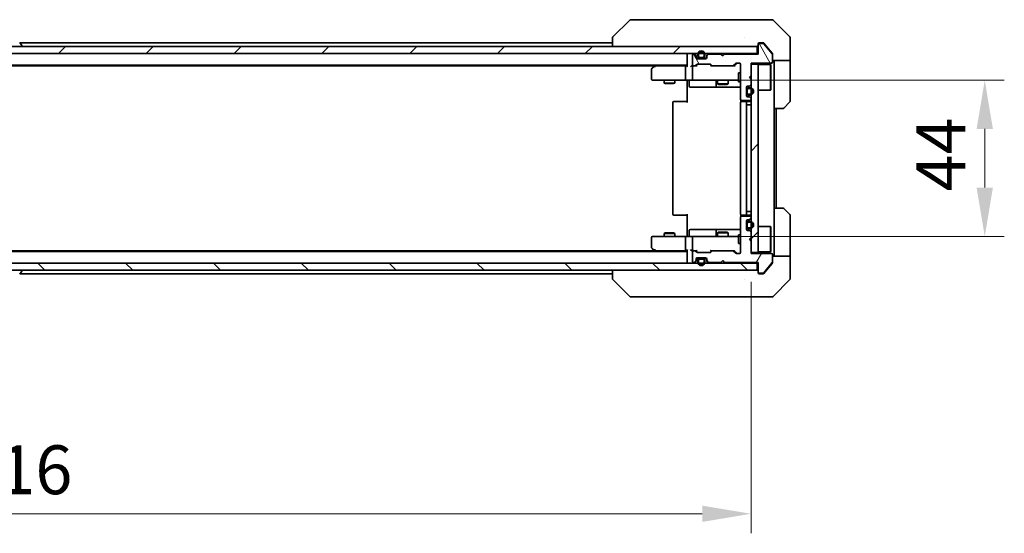
# Model space of a CAD drawing. Units: millimetres. Extents: x 87 to 9336, y 48 to 1734.
# Drawn here: x 3842 to 4119, y 1136 to 1281 of the extents above; entities that cross this region are included whole.
import ezdxf

# ---------------------------------------------------------------- set-up
doc = ezdxf.new("R2010")
doc.units = ezdxf.units.MM
doc.header["$LTSCALE"] = 6
doc.layers.get('Defpoints').update_dxf_attribs({"lineweight": 25})
for name, color, linetype, lineweight in [('Dimension (ISO)', 7, 'Continuous', 18), ('Dimension (ISO) @ 1', 7, 'Continuous', 18), ('Visible (ISO)', 7, 'Continuous', 35)]:
    doc.layers.add(name, color=color, linetype=linetype, lineweight=lineweight)
doc.layers.add('Hatch (ISO)', color=1, linetype='Continuous', lineweight=18, true_color=0xff0000)
doc.styles.add('Note Text (TK)', font='txt')
doc.dimstyles.new('Default - Method 1b (TK)', dxfattribs={"dimscale": 6, "dimtxt": 2.5, "dimasz": 2.5, "dimexe": 1, "dimexo": 1.5, "dimgap": 1, "dimtad": 1, "dimtoh": 1, "dimrnd": 1e-08, "dimdsep": 46, "dimtxsty": 'Note Text (TK)', "dimcen": 0.09, "dimdle": 5, "dimclrd": 100, "dimclre": 100, "dimclrt": 7, "dimadec": 1, "dimazin": 1, "dimtfac": 1, "dimtmove": 0, "dimatfit": 3, "dimfxl": 0, "dimtolj": 1, "dimlwd": -1, "dimlwe": -1, "dimarcsym": 0})
pattern_1 = [(45, (2363.25, 4), (-12.34785, 12.34785), [])]
pattern_2 = [(135.0002, (2363.25, 4), (-12.3478, -12.3479), [])]

# ---------------------------------------------------------------- blocks, each defined once
blk = doc.blocks.new('*D191')
at = {"layer": 'Defpoints', "color": 0, "transparency": 16777216}
for p in [(3631.5, 1215.19), (4047.5, 1215.19), (3631.5, 1141.67)]:
    blk.add_point(p, dxfattribs=at)
at = {"layer": 'Dimension (ISO)', "color": 100, "transparency": 16777216}
for p, q in [((3631.5, 1206.94), (3631.5, 1136.17)), ((4047.5, 1206.94), (4047.5, 1136.17)), ((4033.75, 1141.67), (3645.25, 1141.67))]:
    blk.add_line(p, q, dxfattribs=at)
for points in [[(3645.25, 1143.96), (3645.25, 1139.38), (3631.5, 1141.67)], [(4033.75, 1143.96), (4033.75, 1139.38), (4047.5, 1141.67)]]:
    blk.add_solid(points, dxfattribs=at)
at = {"layer": 'Dimension (ISO)', "color": 7, "transparency": 16777216, "insert": (3825.4, 1154.05), "char_height": 13.75, "attachment_point": 4, "style": 'Note Text (TK)'}
blk.add_mtext('\\A1;416', dxfattribs=at)
blk = doc.blocks.new('*D192')
at = {"layer": 'Defpoints', "color": 0, "transparency": 16777216}
for p in [(4031.3, 1263.69), (4031.3, 1219.69), (4113.19, 1219.69)]:
    blk.add_point(p, dxfattribs=at)
at = {"layer": 'Dimension (ISO)', "color": 100, "transparency": 16777216}
for p, q in [((4039.55, 1263.69), (4118.69, 1263.69)), ((4113.19, 1249.94), (4113.19, 1233.44)), ((4039.55, 1219.69), (4118.69, 1219.69))]:
    blk.add_line(p, q, dxfattribs=at)
for points in [[(4110.9, 1249.94), (4115.49, 1249.94), (4113.19, 1263.69)], [(4110.9, 1233.44), (4115.49, 1233.44), (4113.19, 1219.69)]]:
    blk.add_solid(points, dxfattribs=at)
at = {"layer": 'Dimension (ISO)', "color": 7, "transparency": 16777216, "insert": (4100.82, 1232.35), "char_height": 13.75, "attachment_point": 4, "rotation": 90, "style": 'Note Text (TK)'}
blk.add_mtext('\\A1;44', dxfattribs=at)

msp = doc.modelspace()

# ---------------------------------------------------------------- hatches: boundary and pattern name
at = {"layer": 'Hatch (ISO)'}
h = msp.add_hatch(dxfattribs=at)
h.set_pattern_fill('ANSI31', color=256, scale=139.7, angle=75.000175, style=0)
h.set_pattern_definition([(120.0002, (2363.25, 4), (-15.12294, -8.7313), [])])
edge = h.paths.add_edge_path()
edge.add_line((4049.505, 1270.9869), (4040.005, 1270.9869))
edge.add_line((4040.005, 1270.9869), (4039.505, 1270.4869))
edge.add_line((4039.505, 1270.4869), (4039.005, 1270.9869))
edge.add_line((4039.005, 1270.9869), (4035.6292, 1270.9869))
edge.add_ellipse((4035.6292, 1270.6869), major_axis=(-0.3, 0), ratio=1, start_angle=270, end_angle=315)
edge.add_line((4035.4171, 1270.899), (4035.0929, 1270.5747))
edge.add_ellipse((4035.305, 1270.3626), major_axis=(-0.2121, -0.2121), ratio=1, start_angle=270, end_angle=315)
edge.add_line((4035.005, 1270.3626), (4035.005, 1269.9869))
edge.add_ellipse((4034.705, 1269.9869), major_axis=(0, -0.3), ratio=1, start_angle=0, end_angle=90, ccw=False)
edge.add_line((4034.705, 1269.6869), (4032.305, 1269.6869))
edge.add_ellipse((4032.305, 1269.9869), major_axis=(-0.3, 0), ratio=1, start_angle=0, end_angle=90, ccw=False)
edge.add_line((4032.005, 1269.9869), (4032.005, 1270.3626))
edge.add_ellipse((4031.705, 1270.3626), major_axis=(0, 0.3), ratio=1, start_angle=270, end_angle=315)
edge.add_line((4031.9171, 1270.5747), (4031.5929, 1270.899))
edge.add_ellipse((4031.3807, 1270.6869), major_axis=(-0.2121, 0.2121), ratio=1, start_angle=270, end_angle=315)
edge.add_line((4031.3807, 1270.9869), (4031.305, 1270.9869))
edge.add_ellipse((4031.305, 1270.6869), major_axis=(-0.3, 0), ratio=1, start_angle=270, end_angle=360)
edge.add_line((4031.005, 1270.6869), (4031.005, 1267.9869))
edge.add_ellipse((4031.305, 1267.9869), major_axis=(0, -0.3), ratio=1, start_angle=270, end_angle=360)
edge.add_line((4031.305, 1267.6869), (4031.6807, 1267.6869))
edge.add_ellipse((4031.6807, 1267.9869), major_axis=(0.3, 0), ratio=1, start_angle=270, end_angle=315)
edge.add_line((4031.8929, 1267.7747), (4032.2171, 1268.099))
edge.add_ellipse((4032.4292, 1267.8869), major_axis=(0.2121, 0.2121), ratio=1, start_angle=45, end_angle=90, ccw=False)
edge.add_line((4032.4292, 1268.1869), (4035.9307, 1268.1869))
edge.add_ellipse((4035.9307, 1267.8869), major_axis=(0.3, 0), ratio=1, start_angle=45, end_angle=90, ccw=False)
edge.add_line((4036.1429, 1268.099), (4036.4671, 1267.7747))
edge.add_ellipse((4036.6792, 1267.9869), major_axis=(0.2121, -0.2121), ratio=1, start_angle=270, end_angle=315)
edge.add_line((4036.6792, 1267.6869), (4042.3307, 1267.6869))
edge.add_ellipse((4042.3307, 1267.9869), major_axis=(0.3, 0), ratio=1, start_angle=270, end_angle=315)
edge.add_line((4042.5429, 1267.7747), (4043.1671, 1268.399))
edge.add_ellipse((4043.3792, 1268.1869), major_axis=(0.2121, 0.2121), ratio=1, start_angle=45, end_angle=90, ccw=False)
edge.add_line((4043.3792, 1268.4869), (4044.205, 1268.4869))
edge.add_ellipse((4044.205, 1268.1869), major_axis=(0.3, 0), ratio=1, start_angle=0, end_angle=90, ccw=False)
edge.add_line((4044.505, 1268.1869), (4044.505, 1258.2869))
edge.add_ellipse((4044.805, 1258.2869), major_axis=(0, -0.3), ratio=1, start_angle=270, end_angle=360)
edge.add_line((4044.805, 1257.9869), (4047.205, 1257.9869))
edge.add_ellipse((4047.205, 1258.2869), major_axis=(0.3, 0), ratio=1, start_angle=270, end_angle=360)
edge.add_line((4047.505, 1258.2869), (4047.505, 1258.3626))
edge.add_ellipse((4047.205, 1258.3626), major_axis=(0, 0.3), ratio=1, start_angle=270, end_angle=315)
edge.add_line((4047.4171, 1258.5747), (4047.0929, 1258.899))
edge.add_ellipse((4046.8807, 1258.6869), major_axis=(-0.2121, 0.2121), ratio=1, start_angle=270, end_angle=315)
edge.add_line((4046.8807, 1258.9869), (4046.505, 1258.9869))
edge.add_ellipse((4046.505, 1259.2869), major_axis=(-0.3, 0), ratio=1, start_angle=0, end_angle=90, ccw=False)
edge.add_line((4046.205, 1259.2869), (4046.205, 1261.6869))
edge.add_ellipse((4046.505, 1261.6869), major_axis=(0, 0.3), ratio=1, start_angle=0, end_angle=90, ccw=False)
edge.add_line((4046.505, 1261.9869), (4046.8807, 1261.9869))
edge.add_ellipse((4046.8807, 1262.2869), major_axis=(0.3, 0), ratio=1, start_angle=270, end_angle=315)
edge.add_line((4047.0929, 1262.0747), (4047.4171, 1262.399))
edge.add_ellipse((4047.205, 1262.6111), major_axis=(0.2121, 0.2121), ratio=1, start_angle=270, end_angle=315)
edge.add_line((4047.505, 1262.6111), (4047.505, 1263.9869))
edge.add_line((4047.505, 1263.9869), (4047.005, 1264.4869))
edge.add_line((4047.005, 1264.4869), (4047.505, 1264.9869))
edge.add_line((4047.505, 1264.9869), (4047.505, 1268.4869))
edge.add_line((4047.505, 1268.4869), (4053.205, 1268.4869))
edge.add_ellipse((4053.205, 1268.7869), major_axis=(0.3, 0), ratio=1, start_angle=270, end_angle=360)
edge.add_line((4053.505, 1268.7869), (4053.505, 1270.9145))
edge.add_ellipse((4053.305, 1270.9145), major_axis=(0, 0.2), ratio=1, start_angle=270, end_angle=309.805571)
edge.add_line((4053.4586, 1271.0425), (4051.065, 1273.9149))
edge.add_ellipse((4050.9113, 1273.7869), major_axis=(-0.128, 0.1536), ratio=1, start_angle=270, end_angle=320.194429)
edge.add_line((4050.9113, 1273.9869), (4049.805, 1273.9869))
edge.add_ellipse((4049.805, 1273.6869), major_axis=(-0.3, 0), ratio=1, start_angle=270, end_angle=360)
edge.add_line((4049.505, 1273.6869), (4049.505, 1270.9869))
h = msp.add_hatch(dxfattribs=at)
h.set_pattern_fill('ANSI31', color=256, scale=139.7, style=0)
h.set_pattern_definition(pattern_1)
h.paths.add_polyline_path([(4049.205, 1271.1869), (4049.205, 1273.1869), (3629.805, 1273.1869), (3629.805, 1271.1869)])
h = msp.add_hatch(dxfattribs=at)
h.set_pattern_fill('ANSI31', color=256, scale=139.7, style=0)
h.set_pattern_definition(pattern_1)
h.paths.add_polyline_path([(4047.505, 1215.1869), (4049.505, 1215.1869), (4049.505, 1268.1869), (4047.505, 1268.1869)])
h = msp.add_hatch(dxfattribs=at)
h.set_pattern_fill('ANSI31', color=256, scale=139.7, angle=90.00021, style=0)
h.set_pattern_definition(pattern_2)
edge = h.paths.add_edge_path()
edge.add_ellipse((4046.705, 1260.9869), major_axis=(-0.5, 0), ratio=1, start_angle=270, end_angle=360)
edge.add_line((4046.205, 1260.9869), (4046.205, 1259.9869))
edge.add_ellipse((4046.705, 1259.9869), major_axis=(0, -0.5), ratio=1, start_angle=270, end_angle=360)
edge.add_line((4046.705, 1259.4869), (4047.205, 1259.4869))
edge.add_ellipse((4047.205, 1260.4869), major_axis=(1, 0), ratio=1, start_angle=270, end_angle=450)
edge.add_line((4047.205, 1261.4869), (4046.705, 1261.4869))
edge = h.paths.add_edge_path(flags=0)
edge.add_ellipse((4046.705, 1260.9869), major_axis=(0, 0.3), ratio=1, start_angle=0, end_angle=90)
edge.add_line((4046.405, 1260.9869), (4046.405, 1259.9869))
edge.add_ellipse((4046.705, 1259.9869), major_axis=(-0.3, 0), ratio=1, start_angle=0, end_angle=90)
edge.add_line((4046.705, 1259.6869), (4047.205, 1259.6869))
edge.add_ellipse((4047.205, 1260.4869), major_axis=(0.8, 0), ratio=1, start_angle=270, end_angle=450)
edge.add_line((4047.205, 1261.2869), (4046.705, 1261.2869))
h = msp.add_hatch(dxfattribs=at)
h.set_pattern_fill('ANSI31', color=256, scale=139.7, angle=14.999978, style=0)
h.set_pattern_definition([(60, (2363.25, 4), (-15.12297, 8.73126), [])])
edge = h.paths.add_edge_path()
edge.add_line((4040.005, 1212.3869), (4049.505, 1212.3869))
edge.add_line((4049.505, 1212.3869), (4049.505, 1209.6869))
edge.add_ellipse((4049.805, 1209.6869), major_axis=(0, -0.3), ratio=1, start_angle=270, end_angle=360)
edge.add_line((4049.805, 1209.3869), (4050.9113, 1209.3869))
edge.add_ellipse((4050.9113, 1209.5869), major_axis=(0.2, 0), ratio=1, start_angle=270, end_angle=320.194429)
edge.add_line((4051.065, 1209.4588), (4053.4586, 1212.3312))
edge.add_ellipse((4053.305, 1212.4593), major_axis=(0.128, 0.1536), ratio=1, start_angle=270, end_angle=309.805571)
edge.add_line((4053.505, 1212.4593), (4053.505, 1214.5869))
edge.add_ellipse((4053.205, 1214.5869), major_axis=(0, 0.3), ratio=1, start_angle=270, end_angle=360)
edge.add_line((4053.205, 1214.8869), (4047.505, 1214.8869))
edge.add_line((4047.505, 1214.8869), (4047.505, 1218.3869))
edge.add_line((4047.505, 1218.3869), (4047.005, 1218.8869))
edge.add_line((4047.005, 1218.8869), (4047.505, 1219.3869))
edge.add_line((4047.505, 1219.3869), (4047.505, 1220.7626))
edge.add_ellipse((4047.205, 1220.7626), major_axis=(0, 0.3), ratio=1, start_angle=270, end_angle=315)
edge.add_line((4047.4171, 1220.9747), (4047.0929, 1221.299))
edge.add_ellipse((4046.8807, 1221.0869), major_axis=(-0.2121, 0.2121), ratio=1, start_angle=270, end_angle=315)
edge.add_line((4046.8807, 1221.3869), (4046.505, 1221.3869))
edge.add_ellipse((4046.505, 1221.6869), major_axis=(-0.3, 0), ratio=1, start_angle=0, end_angle=90, ccw=False)
edge.add_line((4046.205, 1221.6869), (4046.205, 1224.0869))
edge.add_ellipse((4046.505, 1224.0869), major_axis=(0, 0.3), ratio=1, start_angle=0, end_angle=90, ccw=False)
edge.add_line((4046.505, 1224.3869), (4046.8807, 1224.3869))
edge.add_ellipse((4046.8807, 1224.6869), major_axis=(0.3, 0), ratio=1, start_angle=270, end_angle=315)
edge.add_line((4047.0929, 1224.4747), (4047.4171, 1224.799))
edge.add_ellipse((4047.205, 1225.0111), major_axis=(0.2121, 0.2121), ratio=1, start_angle=270, end_angle=315)
edge.add_line((4047.505, 1225.0111), (4047.505, 1225.0869))
edge.add_ellipse((4047.205, 1225.0869), major_axis=(0, 0.3), ratio=1, start_angle=270, end_angle=360)
edge.add_line((4047.205, 1225.3869), (4044.805, 1225.3869))
edge.add_ellipse((4044.805, 1225.0869), major_axis=(-0.3, 0), ratio=1, start_angle=270, end_angle=360)
edge.add_line((4044.505, 1225.0869), (4044.505, 1215.1869))
edge.add_ellipse((4044.205, 1215.1869), major_axis=(0, -0.3), ratio=1, start_angle=0, end_angle=90, ccw=False)
edge.add_line((4044.205, 1214.8869), (4043.3792, 1214.8869))
edge.add_ellipse((4043.3792, 1215.1869), major_axis=(-0.3, 0), ratio=1, start_angle=45, end_angle=90, ccw=False)
edge.add_line((4043.1671, 1214.9747), (4042.5429, 1215.599))
edge.add_ellipse((4042.3307, 1215.3869), major_axis=(-0.2121, 0.2121), ratio=1, start_angle=270, end_angle=315)
edge.add_line((4042.3307, 1215.6869), (4036.6792, 1215.6869))
edge.add_ellipse((4036.6792, 1215.3869), major_axis=(-0.3, 0), ratio=1, start_angle=270, end_angle=315)
edge.add_line((4036.4671, 1215.599), (4036.1429, 1215.2747))
edge.add_ellipse((4035.9307, 1215.4869), major_axis=(-0.2121, -0.2121), ratio=1, start_angle=45, end_angle=90, ccw=False)
edge.add_line((4035.9307, 1215.1869), (4032.4292, 1215.1869))
edge.add_ellipse((4032.4292, 1215.4869), major_axis=(-0.3, 0), ratio=1, start_angle=45, end_angle=90, ccw=False)
edge.add_line((4032.2171, 1215.2747), (4031.8929, 1215.599))
edge.add_ellipse((4031.6807, 1215.3869), major_axis=(-0.2121, 0.2121), ratio=1, start_angle=270, end_angle=315)
edge.add_line((4031.6807, 1215.6869), (4031.305, 1215.6869))
edge.add_ellipse((4031.305, 1215.3869), major_axis=(-0.3, 0), ratio=1, start_angle=270, end_angle=360)
edge.add_line((4031.005, 1215.3869), (4031.005, 1212.6869))
edge.add_ellipse((4031.305, 1212.6869), major_axis=(0, -0.3), ratio=1, start_angle=270, end_angle=360)
edge.add_line((4031.305, 1212.3869), (4031.3807, 1212.3869))
edge.add_ellipse((4031.3807, 1212.6869), major_axis=(0.3, 0), ratio=1, start_angle=270, end_angle=315)
edge.add_line((4031.5929, 1212.4747), (4031.9171, 1212.799))
edge.add_ellipse((4031.705, 1213.0111), major_axis=(0.2121, 0.2121), ratio=1, start_angle=270, end_angle=315)
edge.add_line((4032.005, 1213.0111), (4032.005, 1213.3869))
edge.add_ellipse((4032.305, 1213.3869), major_axis=(0, 0.3), ratio=1, start_angle=0, end_angle=90, ccw=False)
edge.add_line((4032.305, 1213.6869), (4034.705, 1213.6869))
edge.add_ellipse((4034.705, 1213.3869), major_axis=(0.3, 0), ratio=1, start_angle=0, end_angle=90, ccw=False)
edge.add_line((4035.005, 1213.3869), (4035.005, 1213.0111))
edge.add_ellipse((4035.305, 1213.0111), major_axis=(0, -0.3), ratio=1, start_angle=270, end_angle=315)
edge.add_line((4035.0929, 1212.799), (4035.4171, 1212.4747))
edge.add_ellipse((4035.6292, 1212.6869), major_axis=(0.2121, -0.2121), ratio=1, start_angle=270, end_angle=315)
edge.add_line((4035.6292, 1212.3869), (4039.005, 1212.3869))
edge.add_line((4039.005, 1212.3869), (4039.505, 1212.8869))
edge.add_line((4039.505, 1212.8869), (4040.005, 1212.3869))
h = msp.add_hatch(dxfattribs=at)
h.set_pattern_fill('ANSI31', color=256, scale=139.7, angle=90.00021, style=0)
h.set_pattern_definition(pattern_2)
h.paths.add_polyline_path([(4049.205, 1210.1869), (4049.205, 1212.1869), (3629.805, 1212.1869), (3629.805, 1210.1869)])

# ---------------------------------------------------------------- linework, layer by layer
at = {"layer": 'Visible (ISO)'}
for p, q in [((4013.3585, 1280.5404), (4008.6514, 1275.8333)), ((4014.6877, 1280.6869), (4013.7121, 1280.6869)), ((4047.6998, 1280.6869), (4014.6877, 1280.6869)), ((4049.1679, 1280.6869), (4047.6998, 1280.6869)), ((4050.505, 1280.6869), (4049.1679, 1280.6869)), ((4050.505, 1280.6869), (4053.2979, 1280.6869)), ((4058.3585, 1275.8333), (4053.6514, 1280.5404)), ((3841.8141, 1274.2959), (3842.3727, 1273.4366)), ((3841.885, 1274.1869), (4008.505, 1274.1869)), ((4008.505, 1275.4797), (4008.505, 1273.1869)), ((4045.755, 1275.7674), (4045.755, 1275.7698)), ((4049.505, 1273.6869), (4049.505, 1273.8869)), ((4049.505, 1273.6869), (4049.505, 1270.9869)), ((4049.805, 1274.1869), (4050.505, 1274.1869)), ((4050.9113, 1273.9869), (4049.805, 1273.9869)), ((4050.8645, 1274.1869), (4050.505, 1274.1869)), ((4053.4586, 1271.0425), (4051.065, 1273.9149)), ((4051.8383, 1273.1869), (4051.0949, 1274.0789)), ((4058.505, 1273.1869), (4058.505, 1275.4798)), ((4049.205, 1273.1869), (3629.805, 1273.1869)), ((3629.805, 1271.1869), (4049.205, 1271.1869)), ((3842.405, 1273.2869), (3842.405, 1273.3276)), ((4029.505, 1270.8869), (4029.505, 1271.1869)), ((4029.505, 1270.8869), (4029.505, 1267.599)), ((4031.3807, 1270.9869), (4031.305, 1270.9869)), ((4031.9171, 1270.7747), (4031.5929, 1271.099)), ((4031.9171, 1270.5747), (4031.5929, 1270.899)), ((4032.505, 1270.8869), (4032.505, 1270.3869)), ((4032.705, 1270.8869), (4032.705, 1270.3869)), ((4032.705, 1270.3869), (4032.705, 1270.8869)), ((4034.305, 1270.3869), (4034.305, 1270.8869)), ((4034.305, 1270.8869), (4034.305, 1270.3869)), ((4034.505, 1270.3869), (4034.505, 1270.8869)), ((4035.4171, 1271.099), (4035.0929, 1270.7747)), ((4035.4171, 1270.899), (4035.0929, 1270.5747)), ((4039.005, 1270.9869), (4035.6292, 1270.9869)), ((4039.505, 1270.4869), (4039.005, 1270.9869)), ((4040.005, 1270.9869), (4039.505, 1270.4869)), ((4049.505, 1270.9869), (4040.005, 1270.9869)), ((4049.205, 1271.1869), (4049.205, 1273.1869)), ((4049.505, 1271.1869), (4049.205, 1271.1869)), ((4053.4355, 1271.2703), (4051.8383, 1273.1869)), ((4053.505, 1271.0783), (4053.505, 1270.9145)), ((4053.505, 1268.7869), (4053.505, 1270.9145)), ((4058.505, 1269.1869), (4058.505, 1273.1869)), ((4031.005, 1270.6869), (4031.005, 1267.9869)), ((4032.005, 1270.3626), (4032.005, 1270.5626)), ((4032.005, 1269.9869), (4032.005, 1270.3626)), ((4032.0221, 1269.8869), (4033.005, 1269.8869)), ((4034.705, 1269.6869), (4032.305, 1269.6869)), ((4032.4292, 1268.1869), (4035.9307, 1268.1869)), ((4033.005, 1270.0869), (4034.005, 1270.0869)), ((4034.005, 1270.0869), (4033.005, 1270.0869)), ((4033.005, 1269.8869), (4034.005, 1269.8869)), ((4034.005, 1269.8869), (4034.9878, 1269.8869)), ((4035.005, 1270.5626), (4035.005, 1270.3626)), ((4035.005, 1270.3626), (4035.005, 1269.9869)), ((4042.5429, 1267.7747), (4043.1671, 1268.399)), ((4043.3671, 1268.399), (4042.655, 1267.6869)), ((4043.3792, 1268.4869), (4044.205, 1268.4869)), ((4044.505, 1268.1869), (4044.505, 1258.2869)), ((4047.505, 1264.9869), (4047.505, 1268.4869)), ((4047.505, 1268.4869), (4053.205, 1268.4869)), ((4049.505, 1268.1869), (4047.505, 1268.1869)), ((4047.505, 1268.1869), (4047.505, 1215.1869)), ((4049.505, 1215.1869), (4049.505, 1268.1869)), ((4058.505, 1269.1869), (4053.505, 1269.1869)), ((4054.005, 1269.1869), (4054.005, 1268.1869)), ((4054.005, 1255.6869), (4054.005, 1268.1869)), ((4058.505, 1268.1869), (4058.505, 1269.1869)), ((4058.505, 1268.1869), (4058.505, 1257.894)), ((3649.505, 1267.8869), (4029.505, 1267.8869)), ((3658.5717, 1267.6869), (4020.4383, 1267.6869)), ((4019.505, 1266.8369), (4019.505, 1263.9869)), ((4020.3583, 1267.6269), (4019.625, 1267.0769)), ((4020.705, 1267.8869), (4020.3583, 1267.6269)), ((4020.5684, 1267.3869), (4020.4128, 1267.5425)), ((4029.1292, 1267.6869), (4020.5383, 1267.6869)), ((4029.005, 1263.9869), (4029.005, 1267.3869)), ((4029.505, 1267.6869), (4029.1292, 1267.6869)), ((4031.305, 1267.6869), (4030.9292, 1267.6869)), ((4031.005, 1267.3869), (4031.005, 1263.9869)), ((4031.305, 1267.6869), (4031.6807, 1267.6869)), ((4032.1811, 1267.6869), (4031.6807, 1267.6869)), ((4031.8929, 1267.7747), (4032.2171, 1268.099)), ((4032.005, 1267.6869), (4032.4171, 1268.099)), ((4036.355, 1267.6869), (4035.9429, 1268.099)), ((4036.1429, 1268.099), (4036.4671, 1267.7747)), ((4036.6792, 1267.6869), (4036.1789, 1267.6869)), ((4036.6792, 1267.6869), (4042.3307, 1267.6869)), ((4042.8311, 1267.6869), (4042.3307, 1267.6869)), ((4043.905, 1265.6869), (4043.905, 1263.1869)), ((4044.505, 1265.6869), (4043.905, 1265.6869)), ((4049.505, 1268.0369), (4052.905, 1268.0369)), ((4052.905, 1260.8369), (4052.905, 1268.0369)), ((4053.005, 1267.9369), (4052.905, 1268.0369)), ((4053.005, 1267.9369), (4053.005, 1260.9369)), ((4019.805, 1263.6869), (4020.5684, 1263.6869)), ((4020.5684, 1263.6869), (4029.1292, 1263.6869)), ((4023.005, 1263.6869), (4023.005, 1262.8402)), ((4023.005, 1262.8402), (4026.005, 1262.8402)), ((4023.3117, 1262.6869), (4023.005, 1262.8402)), ((4025.6983, 1262.6869), (4023.3117, 1262.6869)), ((4025.6983, 1262.6869), (4026.005, 1262.8402)), ((4026.005, 1263.6869), (4026.005, 1262.8402)), ((4031.305, 1263.6869), (4029.1292, 1263.6869)), ((4029.505, 1263.1869), (4029.505, 1263.6791)), ((4029.505, 1257.3869), (4029.505, 1263.1869)), ((4030.1063, 1263.3869), (4030.1063, 1261.9869)), ((4031.305, 1263.6869), (4032.1232, 1263.6869)), ((4032.1232, 1263.6869), (4043.3196, 1263.6869)), ((4037.7105, 1263.3869), (4037.7105, 1261.9869)), ((4038.005, 1263.6869), (4038.005, 1262.6402)), ((4038.005, 1262.6402), (4041.005, 1262.6402)), ((4038.3117, 1262.4869), (4038.005, 1262.6402)), ((4040.6983, 1262.4869), (4041.005, 1262.6402)), ((4041.005, 1263.6869), (4041.005, 1262.6402)), ((4043.3196, 1263.6869), (4043.905, 1263.6869)), ((4044.505, 1263.1869), (4043.905, 1263.1869)), ((4047.005, 1264.4869), (4047.505, 1264.9869)), ((4047.505, 1263.9869), (4047.005, 1264.4869)), ((4047.505, 1262.6111), (4047.505, 1263.9869)), ((4030.4063, 1261.6869), (4034.3359, 1261.6869)), ((4034.3359, 1261.6869), (4038.0105, 1261.6869)), ((4038.0105, 1261.6869), (4038.182, 1261.6869)), ((4038.182, 1261.6869), (4044.505, 1261.6869)), ((4040.6983, 1262.4869), (4038.3117, 1262.4869)), ((4046.205, 1259.2869), (4046.205, 1261.6869)), ((4046.205, 1260.9869), (4046.205, 1259.9869)), ((4046.405, 1260.9869), (4046.405, 1259.9869)), ((4046.405, 1259.9869), (4046.405, 1260.9869)), ((4046.505, 1261.9869), (4046.8807, 1261.9869)), ((4047.205, 1261.4869), (4046.705, 1261.4869)), ((4047.205, 1261.2869), (4046.705, 1261.2869)), ((4046.705, 1261.2869), (4047.205, 1261.2869)), ((4047.0929, 1262.0747), (4047.4171, 1262.399)), ((4049.505, 1260.8369), (4052.905, 1260.8369)), ((4053.005, 1260.9369), (4052.905, 1260.8369)), ((4025.505, 1257.3869), (4025.505, 1225.9869)), ((4025.805, 1257.6869), (4025.8636, 1257.6869)), ((4026.5707, 1257.6869), (4025.8636, 1257.6869)), ((4026.5707, 1257.6869), (4026.7121, 1257.6869)), ((4029.0908, 1257.6869), (4026.7121, 1257.6869)), ((4029.0908, 1257.6869), (4029.505, 1257.6869)), ((4044.505, 1257.3869), (4044.505, 1225.9869)), ((4044.5948, 1258.0728), (4044.5948, 1257.6009)), ((4044.805, 1257.9869), (4047.205, 1257.9869)), ((4044.805, 1257.6869), (4044.8636, 1257.6869)), ((4045.5707, 1257.6869), (4044.8636, 1257.6869)), ((4045.5707, 1257.6869), (4045.7121, 1257.6869)), ((4045.905, 1257.6869), (4045.7121, 1257.6869)), ((4047.205, 1257.6869), (4045.905, 1257.6869)), ((4046.205, 1225.9869), (4046.205, 1257.3869)), ((4046.8807, 1258.9869), (4046.505, 1258.9869)), ((4046.705, 1259.6869), (4047.205, 1259.6869)), ((4047.205, 1259.6869), (4046.705, 1259.6869)), ((4046.705, 1259.4869), (4047.205, 1259.4869)), ((4047.4171, 1258.5747), (4047.0929, 1258.899)), ((4047.505, 1258.2869), (4047.505, 1258.3626)), ((4058.3585, 1257.5404), (4056.6514, 1255.8333)), ((4046.205, 1256.6869), (4046.705, 1256.6869)), ((4047.205, 1256.6869), (4046.705, 1256.6869)), ((4047.205, 1256.6869), (4047.505, 1256.6869)), ((4054.005, 1227.6869), (4054.005, 1255.6869)), ((4056.2979, 1255.6869), (4054.005, 1255.6869)), ((4054.505, 1227.6869), (4054.505, 1255.6869)), ((4046.205, 1226.6869), (4046.705, 1226.6869)), ((4047.205, 1226.6869), (4046.705, 1226.6869)), ((4047.205, 1226.6869), (4047.505, 1226.6869)), ((4054.005, 1227.6869), (4056.2979, 1227.6869)), ((4054.005, 1227.6869), (4054.005, 1215.1869)), ((4056.6514, 1227.5404), (4058.3585, 1225.8333)), ((4025.8636, 1225.6869), (4025.805, 1225.6869)), ((4025.8636, 1225.6869), (4026.5707, 1225.6869)), ((4026.7121, 1225.6869), (4026.5707, 1225.6869)), ((4026.7121, 1225.6869), (4029.0908, 1225.6869)), ((4029.505, 1225.6869), (4029.0908, 1225.6869)), ((4029.505, 1220.1869), (4029.505, 1225.9869)), ((4044.505, 1225.0869), (4044.505, 1215.1869)), ((4044.5948, 1225.7728), (4044.5948, 1225.3009)), ((4044.8636, 1225.6869), (4044.805, 1225.6869)), ((4047.205, 1225.3869), (4044.805, 1225.3869)), ((4044.8636, 1225.6869), (4045.5707, 1225.6869)), ((4045.7121, 1225.6869), (4045.5707, 1225.6869)), ((4045.7121, 1225.6869), (4045.905, 1225.6869)), ((4045.905, 1225.6869), (4047.205, 1225.6869)), ((4046.205, 1221.6869), (4046.205, 1224.0869)), ((4046.505, 1224.3869), (4046.8807, 1224.3869)), ((4047.205, 1223.8869), (4046.705, 1223.8869)), ((4047.0929, 1224.4747), (4047.4171, 1224.799)), ((4047.505, 1225.0111), (4047.505, 1225.0869)), ((4058.505, 1215.1869), (4058.505, 1225.4798)), ((4030.1063, 1219.9869), (4030.1063, 1221.3869)), ((4034.3359, 1221.6869), (4030.4063, 1221.6869)), ((4038.0105, 1221.6869), (4034.3359, 1221.6869)), ((4037.7105, 1221.3869), (4037.7105, 1219.9869)), ((4038.182, 1221.6869), (4038.0105, 1221.6869)), ((4044.505, 1221.6869), (4038.182, 1221.6869)), ((4046.205, 1223.3869), (4046.205, 1222.3869)), ((4046.405, 1223.3869), (4046.405, 1222.3869)), ((4046.405, 1222.3869), (4046.405, 1223.3869)), ((4046.8807, 1221.3869), (4046.505, 1221.3869)), ((4047.205, 1223.6869), (4046.705, 1223.6869)), ((4046.705, 1223.6869), (4047.205, 1223.6869)), ((4046.705, 1222.0869), (4047.205, 1222.0869)), ((4047.205, 1222.0869), (4046.705, 1222.0869)), ((4046.705, 1221.8869), (4047.205, 1221.8869)), ((4047.4171, 1220.9747), (4047.0929, 1221.299)), ((4049.505, 1222.5369), (4052.905, 1222.5369)), ((4052.905, 1215.3369), (4052.905, 1222.5369)), ((4053.005, 1222.4369), (4052.905, 1222.5369)), ((4053.005, 1222.4369), (4053.005, 1215.4369)), ((4019.505, 1219.3869), (4019.505, 1216.5369)), ((4020.5684, 1219.6869), (4019.805, 1219.6869)), ((4029.1292, 1219.6869), (4020.5684, 1219.6869)), ((4023.3117, 1220.6869), (4023.005, 1220.5335)), ((4026.005, 1220.5335), (4023.005, 1220.5335)), ((4023.005, 1219.6869), (4023.005, 1220.5335)), ((4023.3117, 1220.6869), (4025.6983, 1220.6869)), ((4025.6983, 1220.6869), (4026.005, 1220.5335)), ((4026.005, 1219.6869), (4026.005, 1220.5335)), ((4029.005, 1215.9869), (4029.005, 1219.3869)), ((4029.1292, 1219.6869), (4031.305, 1219.6869)), ((4029.505, 1219.6946), (4029.505, 1220.1869)), ((4031.005, 1219.3869), (4031.005, 1215.9869)), ((4032.1232, 1219.6869), (4031.305, 1219.6869)), ((4043.3196, 1219.6869), (4032.1232, 1219.6869)), ((4038.3117, 1220.8869), (4038.005, 1220.7335)), ((4041.005, 1220.7335), (4038.005, 1220.7335)), ((4038.005, 1219.6869), (4038.005, 1220.7335)), ((4038.3117, 1220.8869), (4040.6983, 1220.8869)), ((4040.6983, 1220.8869), (4041.005, 1220.7335)), ((4041.005, 1219.6869), (4041.005, 1220.7335)), ((4043.905, 1219.6869), (4043.3196, 1219.6869)), ((4043.905, 1220.1869), (4043.905, 1217.6869)), ((4044.505, 1220.1869), (4043.905, 1220.1869)), ((4047.005, 1218.8869), (4047.505, 1219.3869)), ((4047.505, 1218.3869), (4047.005, 1218.8869)), ((4047.505, 1219.3869), (4047.505, 1220.7626)), ((4047.505, 1214.8869), (4047.505, 1218.3869)), ((3658.5717, 1215.6869), (4020.4383, 1215.6869)), ((4019.625, 1216.2969), (4020.3583, 1215.7469)), ((4020.3583, 1215.7469), (4020.705, 1215.4869)), ((4020.5684, 1215.9869), (4020.4128, 1215.8313)), ((4020.5383, 1215.6869), (4029.1292, 1215.6869)), ((4029.1292, 1215.6869), (4029.505, 1215.6869)), ((4029.505, 1215.7747), (4029.505, 1212.4869)), ((4030.9292, 1215.6869), (4031.305, 1215.6869)), ((4031.6807, 1215.6869), (4031.305, 1215.6869)), ((4031.6807, 1215.6869), (4032.1811, 1215.6869)), ((4032.2171, 1215.2747), (4031.8929, 1215.599)), ((4032.4171, 1215.2748), (4032.005, 1215.6869)), ((4036.355, 1215.6869), (4035.9429, 1215.2748)), ((4036.4671, 1215.599), (4036.1429, 1215.2747)), ((4036.1789, 1215.6869), (4036.6792, 1215.6869)), ((4042.3307, 1215.6869), (4036.6792, 1215.6869)), ((4042.3307, 1215.6869), (4042.8311, 1215.6869)), ((4043.1671, 1214.9747), (4042.5429, 1215.599)), ((4043.3671, 1214.9748), (4042.655, 1215.6869)), ((4044.505, 1217.6869), (4043.905, 1217.6869)), ((3649.505, 1215.4869), (4029.505, 1215.4869)), ((4031.005, 1215.3869), (4031.005, 1212.6869)), ((4031.5929, 1212.4747), (4031.9171, 1212.799)), ((4032.005, 1213.0111), (4032.005, 1213.3869)), ((4032.005, 1212.8111), (4032.005, 1213.0111)), ((4032.0221, 1213.4869), (4033.005, 1213.4869)), ((4032.305, 1213.6869), (4034.705, 1213.6869)), ((4035.9307, 1215.1869), (4032.4292, 1215.1869)), ((4032.505, 1212.9869), (4032.505, 1212.4869)), ((4032.705, 1212.9869), (4032.705, 1212.4869)), ((4032.705, 1212.4869), (4032.705, 1212.9869)), ((4034.005, 1213.4869), (4033.005, 1213.4869)), ((4034.005, 1213.2869), (4033.005, 1213.2869)), ((4033.005, 1213.2869), (4034.005, 1213.2869)), ((4034.005, 1213.4869), (4034.9878, 1213.4869)), ((4034.305, 1212.4869), (4034.305, 1212.9869)), ((4034.305, 1212.9869), (4034.305, 1212.4869)), ((4034.505, 1212.4869), (4034.505, 1212.9869)), ((4035.005, 1213.3869), (4035.005, 1213.0111)), ((4035.005, 1213.0111), (4035.005, 1212.8111)), ((4035.0929, 1212.799), (4035.4171, 1212.4747)), ((4039.005, 1212.3869), (4039.505, 1212.8869)), ((4039.505, 1212.8869), (4040.005, 1212.3869)), ((4044.205, 1214.8869), (4043.3792, 1214.8869)), ((4047.505, 1215.1869), (4049.505, 1215.1869)), ((4053.205, 1214.8869), (4047.505, 1214.8869)), ((4049.505, 1215.3369), (4052.905, 1215.3369)), ((4053.005, 1215.4369), (4052.905, 1215.3369)), ((4053.505, 1212.4593), (4053.505, 1214.5869)), ((4053.505, 1214.1869), (4058.505, 1214.1869)), ((4054.005, 1215.1869), (4054.005, 1214.1869)), ((4058.505, 1214.1869), (4058.505, 1215.1869)), ((4058.505, 1214.1869), (4058.505, 1210.1869)), ((4049.205, 1212.1869), (3629.805, 1212.1869)), ((3629.805, 1210.1869), (4049.205, 1210.1869)), ((3842.405, 1210.0869), (3842.405, 1210.0462)), ((4008.505, 1210.1869), (4008.505, 1207.8941)), ((4029.505, 1212.1869), (4029.505, 1212.4869)), ((4031.305, 1212.3869), (4031.3807, 1212.3869)), ((4031.5929, 1212.2747), (4031.9171, 1212.599)), ((4035.0929, 1212.599), (4035.4171, 1212.2747)), ((4035.6292, 1212.3869), (4039.005, 1212.3869)), ((4040.005, 1212.3869), (4049.505, 1212.3869)), ((4049.205, 1210.1869), (4049.205, 1212.1869)), ((4049.205, 1212.1869), (4049.505, 1212.1869)), ((4049.505, 1212.3869), (4049.505, 1209.6869)), ((4051.065, 1209.4588), (4053.4586, 1212.3312)), ((4051.0949, 1209.2948), (4051.8383, 1210.1869)), ((4051.8383, 1210.1869), (4053.4355, 1212.1034)), ((4053.505, 1212.4593), (4053.505, 1212.2955)), ((4058.505, 1210.1869), (4058.505, 1207.894)), ((3841.8141, 1209.0779), (3842.3727, 1209.9372)), ((3841.885, 1209.1869), (4008.505, 1209.1869)), ((4013.3585, 1202.8333), (4008.6514, 1207.5404)), ((4045.755, 1207.6051), (4045.755, 1207.6041)), ((4049.505, 1209.4869), (4049.505, 1209.6869)), ((4049.805, 1209.3869), (4050.9113, 1209.3869)), ((4050.505, 1209.1869), (4049.805, 1209.1869)), ((4050.505, 1209.1869), (4050.8645, 1209.1869)), ((4053.6514, 1202.8333), (4058.3585, 1207.5404)), ((4013.7121, 1202.6869), (4014.6877, 1202.6869)), ((4014.6877, 1202.6869), (4047.6998, 1202.6869)), ((4047.6998, 1202.6869), (4049.1679, 1202.6869)), ((4049.1679, 1202.6869), (4050.505, 1202.6869)), ((4053.2979, 1202.6869), (4050.505, 1202.6869))]:
    msp.add_line(p, q, dxfattribs=at)
for centre, radius, start, end in [((4013.7121, 1280.1869), 0.5, 90, 135), ((4053.2979, 1280.1869), 0.5, 45, 90), ((4009.005, 1275.4797), 0.5, 134.97183, 180.001255), ((4049.805, 1273.8869), 0.3, 90, 180), ((4049.805, 1273.6869), 0.3, 90, 180), ((4050.9113, 1273.7869), 0.2, 39.805571, 90), ((4058.005, 1275.4798), 0.5, 0, 45), ((3842.305, 1273.2869), 0.1, 270, 0), ((3842.205, 1273.3276), 0.2, 0, 33.023868), ((4029.805, 1270.8869), 0.3, 90, 180), ((4031.305, 1270.6869), 0.3, 90, 180), ((4031.3807, 1270.8869), 0.3, 45, 90), ((4031.3807, 1270.6869), 0.3, 45, 90), ((4033.505, 1270.8869), 1, 0, 180), ((4033.505, 1270.8869), 0.8, 0, 180), ((4033.505, 1270.8869), 0.8, 0, 180), ((4035.6292, 1270.8869), 0.3, 90, 135), ((4035.6292, 1270.6869), 0.3, 90, 135), ((4049.205, 1273.4869), 0.3, 270, 0), ((4053.305, 1270.9145), 0.2, 0, 39.805571), ((4031.705, 1270.5626), 0.3, 0, 45), ((4031.705, 1270.3626), 0.3, 0, 45), ((4032.305, 1269.9869), 0.3, 180, 270), ((4032.4292, 1267.8869), 0.3, 90, 135), ((4033.005, 1270.3869), 0.5, 180, 270), ((4033.005, 1270.3869), 0.3, 180, 270), ((4033.005, 1270.3869), 0.3, 180, 270), ((4034.005, 1270.3869), 0.3, 270, 0), ((4034.005, 1270.3869), 0.3, 270, 0), ((4034.005, 1270.3869), 0.5, 270, 0), ((4034.705, 1269.9869), 0.3, 270, 0), ((4035.305, 1270.5626), 0.3, 135, 180), ((4035.305, 1270.3626), 0.3, 135, 180), ((4035.9307, 1267.8869), 0.3, 45, 90), ((4043.3792, 1268.1869), 0.3, 90, 135), ((4044.205, 1268.1869), 0.3, 0, 90), ((4053.205, 1268.7869), 0.3, 270, 0), ((4019.805, 1266.8369), 0.3, 126.869898, 180), ((4020.5383, 1267.3869), 0.3, 113.437984, 126.869898), ((4020.5383, 1267.3869), 0.3, 90, 113.437984), ((4031.305, 1267.9869), 0.3, 180, 270), ((4031.305, 1267.3869), 0.3, 148.755545, 180), ((4031.305, 1267.3869), 0.3, 90, 113.437985), ((4031.6807, 1267.9869), 0.3, 270, 315), ((4036.6792, 1267.9869), 0.3, 225, 270), ((4042.3307, 1267.9869), 0.3, 270, 315), ((4019.805, 1263.9869), 0.3, 180, 270), ((4029.8063, 1263.3869), 0.3, 0, 90), ((4031.305, 1263.9869), 0.3, 180, 270), ((4037.4105, 1263.3869), 0.3, 0, 90), ((4047.205, 1262.6111), 0.3, 315, 0), ((4030.4063, 1261.9869), 0.3, 180, 270), ((4038.0105, 1261.9869), 0.3, 180, 270), ((4046.505, 1261.6869), 0.3, 90, 180), ((4046.705, 1260.9869), 0.5, 90, 180), ((4046.705, 1259.9869), 0.5, 180, 270), ((4046.705, 1260.9869), 0.3, 90, 180), ((4046.705, 1260.9869), 0.3, 90, 180), ((4046.705, 1259.9869), 0.3, 180, 270), ((4046.705, 1259.9869), 0.3, 180, 270), ((4046.8807, 1262.2869), 0.3, 270, 315), ((4047.205, 1260.4869), 1, 270, 90), ((4047.205, 1260.4869), 0.8, 270, 90), ((4047.205, 1260.4869), 0.8, 270, 90), ((4025.805, 1257.3869), 0.3, 90, 180), ((4044.805, 1258.2869), 0.3, 180, 270), ((4044.805, 1257.3869), 0.3, 90, 180), ((4045.905, 1257.3869), 0.3, 0, 90), ((4046.505, 1259.2869), 0.3, 180, 270), ((4046.8807, 1258.6869), 0.3, 45, 90), ((4047.205, 1258.2869), 0.3, 270, 0), ((4047.205, 1257.3869), 0.3, 0, 90), ((4047.205, 1258.3626), 0.3, 0, 45), ((4058.005, 1257.894), 0.5, 315, 0), ((4056.2979, 1256.1869), 0.5, 270, 315), ((4056.2979, 1227.1869), 0.5, 45, 90), ((4025.805, 1225.9869), 0.3, 180, 270), ((4044.805, 1225.9869), 0.3, 180, 270), ((4044.805, 1225.0869), 0.3, 90, 180), ((4045.905, 1225.9869), 0.3, 270, 0), ((4046.505, 1224.0869), 0.3, 90, 180), ((4046.705, 1223.3869), 0.5, 90, 180), ((4046.8807, 1224.6869), 0.3, 270, 315), ((4047.205, 1225.9869), 0.3, 270, 0), ((4047.205, 1225.0869), 0.3, 0, 90), ((4047.205, 1222.8869), 1, 270, 90), ((4047.205, 1225.0111), 0.3, 315, 0), ((4058.005, 1225.4798), 0.5, 0, 45), ((4030.4063, 1221.3869), 0.3, 90, 180), ((4038.0105, 1221.3869), 0.3, 90, 180), ((4046.705, 1222.3869), 0.5, 180, 270), ((4046.505, 1221.6869), 0.3, 180, 270), ((4046.705, 1223.3869), 0.3, 90, 180), ((4046.705, 1223.3869), 0.3, 90, 180), ((4046.705, 1222.3869), 0.3, 180, 270), ((4046.705, 1222.3869), 0.3, 180, 270), ((4046.8807, 1221.0869), 0.3, 45, 90), ((4047.205, 1222.8869), 0.8, 270, 90), ((4047.205, 1222.8869), 0.8, 270, 90), ((4019.805, 1219.3869), 0.3, 90, 180), ((4029.8063, 1219.9869), 0.3, 270, 0), ((4031.305, 1219.3869), 0.3, 90, 180), ((4037.4105, 1219.9869), 0.3, 270, 0), ((4047.205, 1220.7626), 0.3, 0, 45), ((4019.805, 1216.5369), 0.3, 180, 233.130102), ((4020.5383, 1215.9869), 0.3, 233.130102, 246.562016), ((4020.5383, 1215.9869), 0.3, 246.562015, 270), ((4031.305, 1215.9869), 0.3, 180, 211.244455), ((4031.305, 1215.3869), 0.3, 90, 180), ((4031.305, 1215.9869), 0.3, 246.562016, 270), ((4031.6807, 1215.3869), 0.3, 45, 90), ((4036.6792, 1215.3869), 0.3, 90, 135), ((4042.3307, 1215.3869), 0.3, 45, 90), ((4031.705, 1213.0111), 0.3, 315, 0), ((4031.705, 1212.8111), 0.3, 315, 0), ((4032.305, 1213.3869), 0.3, 90, 180), ((4032.4292, 1215.4869), 0.3, 225, 270), ((4033.005, 1212.9869), 0.5, 90, 180), ((4033.005, 1212.9869), 0.3, 90, 180), ((4033.005, 1212.9869), 0.3, 90, 180), ((4034.005, 1212.9869), 0.5, 0, 90), ((4034.005, 1212.9869), 0.3, 0, 90), ((4034.005, 1212.9869), 0.3, 0, 90), ((4034.705, 1213.3869), 0.3, 0, 90), ((4035.305, 1213.0111), 0.3, 180, 225), ((4035.305, 1212.8111), 0.3, 180, 225), ((4035.9307, 1215.4869), 0.3, 270, 315), ((4043.3792, 1215.1869), 0.3, 225, 270), ((4044.205, 1215.1869), 0.3, 270, 0), ((4053.205, 1214.5869), 0.3, 0, 90), ((3842.305, 1210.0869), 0.1, 0, 90), ((3842.205, 1210.0462), 0.2, 326.976132, 0), ((4029.805, 1212.4869), 0.3, 180, 270), ((4031.305, 1212.6869), 0.3, 180, 270), ((4031.3807, 1212.6869), 0.3, 270, 315), ((4031.3807, 1212.4869), 0.3, 270, 315), ((4033.505, 1212.4869), 1, 180, 0), ((4033.505, 1212.4869), 0.8, 180, 0), ((4033.505, 1212.4869), 0.8, 180, 0), ((4035.6292, 1212.6869), 0.3, 225, 270), ((4035.6292, 1212.4869), 0.3, 225, 270), ((4049.205, 1209.8869), 0.3, 0, 90), ((4053.305, 1212.4593), 0.2, 320.194429, 0), ((4049.805, 1209.6869), 0.3, 180, 270), ((4049.805, 1209.4869), 0.3, 180, 270), ((4050.9113, 1209.5869), 0.2, 270, 320.194429), ((4058.005, 1207.894), 0.5, 315, 0), ((4013.7121, 1203.1869), 0.5, 225, 270), ((4053.2979, 1203.1869), 0.5, 270, 315)]:
    msp.add_arc(centre, radius, start, end, dxfattribs=at)
for centre, major_axis, ratio, start_param, end_param in [((4008.9057, 1273.2705), (-0.254, 2.5629), 0.0093619, 6.28297751, 6.29085816), ((4032.6293, 1267.8869), (-0.3, 0), 0.99985076, 4.71238898, 5.49786177), ((4035.7307, 1267.8869), (0.3, 0), 0.99985076, 0.78532354, 1.57079633), ((4043.5793, 1268.1869), (-0.3, 0), 0.99985076, 4.71238898, 5.49786177), ((4020.5684, 1267.4094), (0.2411, 0.4823), 0.37002441, 1.47901306, 1.75373989), ((4029.1292, 1267.3869), (0, -0.3), 0.41421356, 3.14159265, 4.71238898), ((4029.805, 1267.3869), (0.2772, -0.2772), 0.41421356, 3.53429174, 4.3196899), ((4030.6292, 1267.3869), (0.2772, 0.2772), 0.41421356, 1.17809725, 1.96349541), ((4030.9292, 1267.3869), (-0.4243, 0), 0.70710678, 4.71238898, 5.49778714), ((4031.305, 1267.4094), (-0.2515, 0.483), 0.33843751, 1.12161563, 1.39634246), ((4031.3372, 1267.3869), (-0.6487, 0.2044), 0.33843751, 4.81863915, 5.05307027), ((4032.2842, 1267.3869), (0.1246, -0.2958), 0.40041045, 2.33106693, 2.97456804), ((4036.0758, 1267.3869), (-0.1246, -0.2958), 0.40041045, 3.30861727, 3.95211838), ((4042.9342, 1267.3869), (0.1246, -0.2958), 0.40041045, 2.33106693, 2.97456804), ((4029.1292, 1263.9869), (0, -0.3), 0.41421356, 4.71238898, 6.28318531), ((4029.1292, 1219.3869), (0, -0.3), 0.41421356, 3.14159265, 4.71238898), ((4020.5684, 1215.9643), (0.2411, -0.4823), 0.37002441, 4.52944541, 4.80417225), ((4029.1292, 1215.9869), (0, -0.3), 0.41421356, 4.71238898, 6.28318531), ((4029.805, 1215.9869), (-0.2772, -0.2772), 0.41421356, 5.10508806, 5.89048623), ((4030.6292, 1215.9869), (-0.2772, 0.2772), 0.41421356, 1.17809725, 1.96349541), ((4030.9292, 1215.9869), (-0.4243, 0), 0.70710678, 0.78539816, 1.57079633), ((4031.305, 1215.9643), (-0.2515, -0.483), 0.33843751, 4.88684285, 5.16156968), ((4031.3372, 1215.9869), (-0.6487, -0.2044), 0.33843751, 1.23011504, 1.46454615), ((4032.2842, 1215.9869), (0.1246, 0.2958), 0.40041045, 3.30861727, 3.95211838), ((4036.0758, 1215.9869), (-0.1246, 0.2958), 0.40041045, 2.33106693, 2.97456804), ((4042.9342, 1215.9869), (0.1246, 0.2958), 0.40041045, 3.30861727, 3.95211838), ((4032.6293, 1215.4869), (-0.3, 0), 0.99985076, 0.78532354, 1.57079633), ((4035.7307, 1215.4869), (0.3, 0), 0.99985076, 4.71238898, 5.49786177), ((4043.5793, 1215.1869), (-0.3, 0), 0.99985076, 0.78532354, 1.57079633), ((4009.005, 1207.8941), (-0.5, 0), 0.99995625, 0, 0.78591171), ((4008.9056, 1210.1024), (-0.254, -2.5621), 0.00936337, 6.27551125, 6.28339314)]:
    msp.add_ellipse(centre, major_axis=major_axis, ratio=ratio, start_param=start_param, end_param=end_param, dxfattribs=at)
for points, knots in [([(4051.0949, 1274.0789), (4051.089, 1274.086), (4051.0829, 1274.0927), (4051.05, 1274.1256), (4051.0162, 1274.1487), (4050.9423, 1274.1793), (4050.9022, 1274.1869), (4050.8645, 1274.1869)], [-0.0705290281, -0.0705290281, -0.0705290281, -0.0705290281, -0.0678449297, -0.0678449297, -0.056529226, -0.056529226, -0.0452135224, -0.0452135224, -0.0452135224, -0.0452135224]), ([(4053.505, 1271.0783), (4053.505, 1271.1158), (4053.4975, 1271.1557), (4053.4707, 1271.2209), (4053.4543, 1271.2476), (4053.4355, 1271.2703)], [-0.0932612826, -0.0932612826, -0.0932612826, -0.0932612826, -0.0819853568, -0.0819853568, -0.0730776319, -0.0730776319, -0.0730776319, -0.0730776319]), ([(4020.419, 1267.6621), (4020.418, 1267.6597), (4020.4171, 1267.6571), (4020.4119, 1267.6399), (4020.4094, 1267.6206), (4020.4089, 1267.5834), (4020.4103, 1267.5625), (4020.4128, 1267.5425)], [0.3810312192, 0.3810312192, 0.3810312192, 0.3810312192, 0.382741903, 0.382741903, 0.3917616542, 0.3917616542, 0.3985536381, 0.3985536381, 0.3985536381, 0.3985536381]), ([(4031.1857, 1267.6621), (4031.1794, 1267.6594), (4031.1733, 1267.6565), (4031.1408, 1267.6398), (4031.1117, 1267.6183), (4031.0755, 1267.5813), (4031.0603, 1267.5616), (4031.0485, 1267.5425)], [0.2508867575, 0.2508867575, 0.2508867575, 0.2508867575, 0.2528779694, 0.2528779694, 0.2619584182, 0.2619584182, 0.268388032, 0.268388032, 0.268388032, 0.268388032]), ([(4029.505, 1263.6751), (4029.3117, 1263.6651), (4029.118, 1263.6587), (4028.7305, 1263.6697), (4028.5366, 1263.6869), (4028.3424, 1263.6869)], [0, 0, 0, 0, 0.058050711, 0.058050711, 0.116308977, 0.116308977, 0.116308977, 0.116308977]), ([(4028.3424, 1219.6869), (4028.5028, 1219.6869), (4028.6629, 1219.6991), (4029.0502, 1219.7155), (4029.278, 1219.7104), (4029.505, 1219.6987)], [0, 0, 0, 0, 0.048110419, 0.048110419, 0.116296336, 0.116296336, 0.116296336, 0.116296336]), ([(4020.419, 1215.7116), (4020.4179, 1215.7144), (4020.4169, 1215.7172), (4020.4119, 1215.734), (4020.4092, 1215.7555), (4020.4091, 1215.7924), (4020.4104, 1215.8121), (4020.4128, 1215.8313)], [0.2508867575, 0.2508867575, 0.2508867575, 0.2508867575, 0.2528779694, 0.2528779694, 0.2619584182, 0.2619584182, 0.268388032, 0.268388032, 0.268388032, 0.268388032]), ([(4031.1857, 1215.7116), (4031.1801, 1215.714), (4031.1746, 1215.7166), (4031.1407, 1215.7338), (4031.1145, 1215.7532), (4031.0771, 1215.7904), (4031.0608, 1215.8113), (4031.0485, 1215.8313)], [0.3810312192, 0.3810312192, 0.3810312192, 0.3810312192, 0.382741903, 0.382741903, 0.3917616542, 0.3917616542, 0.3985536381, 0.3985536381, 0.3985536381, 0.3985536381]), ([(4053.4355, 1212.1034), (4053.4539, 1212.1258), (4053.47, 1212.1517), (4053.4972, 1212.2167), (4053.505, 1212.2572), (4053.505, 1212.2955)], [-0.0201957606, -0.0201957606, -0.0201957606, -0.0201957606, -0.0114837322, -0.0114837322, 0, 0, 0, 0]), ([(4050.8645, 1209.1869), (4050.9022, 1209.1869), (4050.9424, 1209.1944), (4051.0163, 1209.2251), (4051.05, 1209.2482), (4051.083, 1209.2811), (4051.0891, 1209.2878), (4051.0949, 1209.2948)], [-0.0452461794, -0.0452461794, -0.0452461794, -0.0452461794, -0.0339249805, -0.0339249805, -0.0226037816, -0.0226037816, -0.0199303713, -0.0199303713, -0.0199303713, -0.0199303713])]:
    msp.add_open_spline(points, degree=3, knots=knots, dxfattribs=at)

# ---------------------------------------------------------------- dimensions: what is measured, and where the dimension line sits
at = {"layer": 'Dimension (ISO) @ 1', "color": 100, "true_color": 0x00ff3f}
for base, p1, p2, angle, picture, middle in [((4113.1935, 1219.6869), (4031.305, 1263.6869), (4031.305, 1219.6869), 90, '*D192', (4113.1935, 1241.6869)), ((3631.505, 1141.6719), (4047.505, 1215.1869), (3631.505, 1215.1869), 180, '*D191', (3839.505, 1141.6719))]:
    dim = msp.add_linear_dim(base=base, p1=p1, p2=p2, angle=angle, dimstyle='Default - Method 1b (TK)', override={"dimscale": 1, "dimtxt": 13.75, "dimasz": 13.75, "dimexe": 5.5, "dimexo": 8.25, "dimgap": 5.5, "dimtoh": 0, "dimdec": 2, "dimcen": 0.495, "dimtol": 0, "dimlim": 0, "dimtp": 0, "dimtm": 0, "dimtdec": 2, "dimtix": 0, "dimtofl": 0, "dimtmove": 0, "dimatfit": 1}, dxfattribs=at)
    dim.commit()
    dim.dimension.update_dxf_attribs({"geometry": picture, "text_midpoint": middle, "dimtype": 160})

doc.saveas('drawing.dxf')
